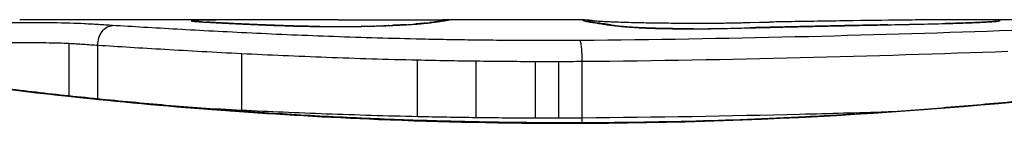
# Model space of a CAD drawing. Units: millimetres. Extents: x -4457 to 3142, y -1955 to 2542.
# Drawn here: x -20 to -15, y -368 to -368 of the extents above; entities that cross this region are included whole.
import ezdxf

# ---------------------------------------------------------------- set-up
doc = ezdxf.new("R2010")
doc.units = ezdxf.units.MM
doc.header["$LTSCALE"] = 100
doc.layers.add('SW_Toestellen', color=2, linetype='Continuous')

msp = doc.modelspace()

# ---------------------------------------------------------------- linework, layer by layer
at = {"layer": 'SW_Toestellen'}
for p, q in [((-18.6079, -367.8), (-20.0421, -367.8)), ((-17.0677, -367.8), (-17.816, -367.8)), ((-15.064, -367.8), (-15.0681, -367.8)), ((-12.757, -367.8), (-15.0681, -367.8)), ((-16.1955, -367.8146), (-16.1457, -367.8136)), ((-16.1457, -367.8136), (-16.0959, -367.8126)), ((-19.782, -368.2007), (-19.782, -367.9241)), ((-19.6308, -368.2164), (-19.6308, -367.9337)), ((-18.8731, -368.2764), (-18.8731, -367.9773)), ((-17.9473, -368.3099), (-17.9473, -368.0112)), ((-17.6386, -368.3153), (-17.6386, -368.0167)), ((-17.3257, -368.3176), (-17.3257, -368.0191)), ((-17.2027, -368.3177), (-17.2027, -368.0192)), ((-17.0802, -368.3169), (-17.0802, -368.0184)), ((-17.1447, -368.3421), (-17.1447, -368.3443))]:
    msp.add_line(p, q, dxfattribs=at)
for centre, major_axis, ratio, start_param, end_param in [((-2.1801, -381.1281), (32.0995, -7.7054), 0.338787, 2.184794, 2.187238), ((-10.8991, -447.2469), (-25.2961, 76.6424), 0.8271, 6.013088, 6.015688), ((-22.4415, -368.6912), (4.6458, 0.8895), 0.000125, 0.040512, 0.083513), ((-17.7933, -367.9029), (-0.0187, 0.0982), 0.996516, 6.094925, 6.283185), ((-17.7811, -367.9006), (-0.0185, 0.0983), 0.999245, 6.097134, 6.283185), ((-18.0878, -368.0165), (4.2817, 0.1628), 0.033652, 0.889705, 0.974577), ((-17.5184, -367.9761), (3.3758, 0.1313), 0.034823, 0.834327, 0.889588), ((-16.6357, -367.881), (2.0584, 0.0623), 0.025185, 0.741909, 0.834369), ((-16.3237, -367.8621), (1.6348, 0.0478), 0.024309, 0.694268, 0.741896), ((-19.1331, -367.9072), (0.0136, 0.0991), 0.984278, 0, 0.139017), ((-19.1165, -367.909), (0.0085, 0.0996), 0.952572, 0, 0.089727), ((-19.0891, -367.911), (0.0066, 0.0998), 0.908443, 0, 0.072305), ((-18.3296, -367.8256), (-0.8245, 0.0221), 0.017388, 0.420065, 0.506964), ((-19.0564, -367.913), (0.0058, 0.0998), 0.870132, 0, 0.066721), ((-18.8794, -367.9221), (0.0045, 0.0999), 0.725414, 0, 0.062202), ((-18.6569, -367.9311), (0.0036, 0.0999), 0.575497, 0, 0.062113), ((-18.4622, -367.9354), (0.0011, 0.1), 0.191822, 0, 0.055263), ((-18.381, -367.8139), (-0.4118, 0), 0.05343, 1.374945, 1.908304), ((-18.3979, -367.8132), (-0.4631, -0.0006), 0.049393, 1.907858, 2.056684), ((-18.2428, -367.9346), (-0.0019, 0.1), 0.326552, 6.226474, 6.283185), ((-18.409, -367.8141), (-0.4874, -0.0015), 0.045888, 2.056259, 2.195818), ((-18.1788, -367.9331), (-0.0027, 0.1), 0.461088, 6.224063, 6.283185), ((-18.4559, -367.8135), (-0.5685, -0.0031), 0.042612, 2.194508, 2.242941), ((-18.1202, -367.9313), (-0.0036, 0.0999), 0.578098, 6.220707, 6.283185), ((-18.2702, -367.8225), (-0.2673, -0.0013), 0.042499, 2.251983, 2.356838), ((-18.0979, -367.9305), (-0.0039, 0.0999), 0.616291, 6.219324, 6.283185), ((-18.4962, -367.8237), (-0.6063, -0.0112), 0.031607, 2.497567, 2.657259), ((-18.0051, -367.9261), (-0.006, 0.0998), 0.792155, 6.206945, 6.283185), ((-17.9516, -367.9224), (-0.0078, 0.0997), 0.875536, 6.193869, 6.283185), ((-19.0369, -367.8709), (1.1961, 0.0636), 0.017953, 5.928722, 6.017098), ((-17.9046, -367.9182), (-0.0101, 0.0995), 0.93345, 6.174559, 6.283185), ((-17.8707, -367.9145), (-0.0118, 0.0993), 0.959539, 6.159608, 6.283185), ((-17.8199, -367.9076), (-0.0165, 0.0986), 0.988574, 6.115824, 6.283185), ((-17.0563, -367.909), (0.0205, 0.0979), 0.991304, 0, 0.208702), ((-17.0332, -367.9131), (0.0156, 0.0988), 0.97833, 0, 0.159718), ((-14.8978, -368.0151), (-2.1603, 0.2097), 0.011813, 0.195179, 0.258007), ((-17.0014, -367.9178), (0.0141, 0.099), 0.96468, 0, 0.146453), ((-7.0101, -372.7953), (-10.4441, 4.9202), 0.083115, 6.009509, 6.019714), ((-16.9702, -367.9224), (0.0152, 0.0988), 0.961844, 0, 0.158332), ((-16.9434, -367.9273), (0.0214, 0.0977), 0.976003, 0, 0.220294), ((-16.7901, -367.9413), (0.0052, 0.0999), 0.666861, 0, 0.078585), ((-16.1, -367.7697), (1.7312, -0.0045), 0.029623, 4.358871, 4.388658), ((-16.3531, -367.7866), (0.9338, -0.0009), 0.034531, 4.387958, 4.446066), ((-16.4102, -367.7923), (0.716, -0.0003), 0.036544, 4.445701, 4.50677), ((-16.4603, -367.8005), (0.4695, 0), 0.037905, 4.506172, 4.607376), ((-16.4709, -367.8041), (0.3674, 0), 0.03843, 4.607137, 4.834328), ((-16.5358, -367.8048), (-0.7015, -0.0001), 0.06098, 1.629556, 1.859064), ((-16.4942, -367.9475), (-0.0004, 0.1), 0.058116, 6.220253, 6.283185), ((-16.4704, -367.8048), (0.3629, 0.0001), 0.037066, 4.834299, 5.065108), ((-16.5066, -367.8024), (0.469, 0.0006), 0.034477, 5.064201, 5.154779), ((-16.5463, -367.8066), (-0.7389, -0.0012), 0.055898, 1.858835, 2.067185), ((-16.3345, -367.9458), (-0.0018, 0.1), 0.281335, 6.218911, 6.283185), ((-16.6365, -367.7961), (0.7749, 0.0023), 0.030872, 5.15313, 5.203007), ((-16.7976, -367.793), (1.1187, 0.0061), 0.026312, 5.202075, 5.242332), ((-17.9569, -367.8374), (3.4217, 0.0643), 0.0035, 5.24069, 5.253072), ((-25.5637, -370.2799), (-25.5827, -1.4245), 0.080376, 4.324207, 4.332948), ((-14.3136, -368.0306), (3.4745, -0.0626), 0.062351, 2.07799, 2.110534), ((-17.9884, -367.9113), (4.1007, 0.1016), 0.014265, 0.974883, 1.063604), ((-28.4933, -372.9622), (-33.6995, -2.6093), 0.132579, 4.318532, 4.321923), ((-15.9842, -367.9375), (-0.0023, 0.1), 0.377417, 6.22295, 6.283185), ((-28.4725, -373.1225), (-33.6732, -2.6716), 0.137063, 4.314882, 4.318276), ((-15.8782, -367.9351), (-0.0022, 0.1), 0.38053, 6.224818, 6.283185), ((-21.5765, -528.8083), (56.1942, 152.6104), 0.913268, 0.343629, 0.344634), ((-15.7723, -367.9328), (-0.0022, 0.1), 0.383639, 6.226707, 6.283185), ((-21.4219, -528.7908), (55.3044, 152.8567), 0.913601, 0.337452, 0.338458), ((-15.6215, -367.9296), (-0.0021, 0.1), 0.383777, 6.229526, 6.283185), ((-16.7606, -367.7745), (-3.3493, -0.0361), 0.02131, 1.9653, 2.065703), ((-15.4706, -367.9265), (-0.002, 0.1), 0.383913, 6.232345, 6.283185), ((-15.1669, -367.9202), (-0.0022, 0.1), 0.474623, 6.236673, 6.283185), ((-14.8994, -367.9085), (-0.0108, 0.0994), 0.97109, 6.17162, 6.283185)]:
    msp.add_ellipse(centre, major_axis=major_axis, ratio=ratio, start_param=start_param, end_param=end_param, dxfattribs=at)
for points, knots in [([(-17.1447, -368.3421), (-17.2789, -368.3421), (-17.4132, -368.341), (-17.6808, -368.3366), (-17.8143, -368.3333), (-18.0795, -368.3247), (-18.2114, -368.3193), (-18.4726, -368.3066), (-18.602, -368.2992), (-18.8577, -368.2828), (-18.9839, -368.2736), (-19.2324, -368.2538), (-19.3546, -368.2431), (-19.5945, -368.2204), (-19.7121, -368.2083), (-19.9418, -368.1833), (-20.054, -368.1702), (-20.2722, -368.1434), (-20.3783, -368.1297), (-20.5837, -368.1018), (-20.683, -368.0877), (-20.8743, -368.0595), (-20.9662, -368.0453), (-21.1422, -368.0174), (-21.2263, -368.0035), (-21.3859, -367.9766), (-21.4615, -367.9634), (-21.6038, -367.9381), (-21.6705, -367.926), (-21.7945, -367.9029), (-21.8518, -367.8921), (-21.9568, -367.8719), (-22.0045, -367.8626), (-22.0898, -367.8458), (-22.1275, -367.8383), (-22.209, -367.8221), (-22.2464, -367.8146), (-22.2852, -367.8069), (-22.2953, -367.805), (-22.3067, -367.8029), (-22.3098, -367.8023), (-22.3145, -367.8015), (-22.316, -367.8013), (-22.3205, -367.8007), (-22.3207, -367.8), (-22.3327, -367.8)], [0, 0, 0, 0, 0.0404338, 0.0404338, 0.0808676, 0.0808676, 0.1213015, 0.1213015, 0.1617353, 0.1617353, 0.2021691, 0.2021691, 0.2426029, 0.2426029, 0.2830368, 0.2830368, 0.3234706, 0.3234706, 0.3639044, 0.3639044, 0.4043382, 0.4043382, 0.444772, 0.444772, 0.4852059, 0.4852059, 0.5256397, 0.5256397, 0.5660735, 0.5660735, 0.6065073, 0.6065073, 0.6469412, 0.6469412, 0.687375, 0.687375, 0.7480257, 0.7480257, 0.7783511, 0.7783511, 0.7935138, 0.7935138, 0.8010951, 0.8010951, 0.8086764, 0.8086764, 0.8086764, 0.8086764]), ([(-22.3322, -367.8004), (-22.3306, -367.8002), (-22.3169, -367.8026), (-22.1748, -367.8307), (-21.8144, -367.9074), (-20.8293, -368.072), (-20.2849, -368.1515), (-19.1972, -368.2632), (-18.6831, -368.3019), (-17.8208, -368.3373), (-17.4827, -368.3443), (-17.1447, -368.3443)], [-0.8086764, -0.8086764, -0.8086764, -0.8086764, -0.7474523, -0.7474523, -0.4745891, -0.4745891, -0.2636606, -0.2636606, -0.1014079, -0.1014079, 0, 0, 0, 0]), ([(-19.0966, -367.8028), (-19.1099, -367.8031), (-19.1202, -367.8035), (-19.1345, -367.8044), (-19.1384, -367.805), (-19.1389, -367.8055)], [-0.01580673, -0.01580673, -0.01580673, -0.01580673, -0.00790328, -0.00790328, 0, 0, 0, 0]), ([(-18.9923, -367.8013), (-19.0136, -367.8015), (-19.0333, -367.8017), (-19.0683, -367.8021), (-19.0837, -367.8024), (-19.0966, -367.8028)], [-0.01534757, -0.01534757, -0.01534757, -0.01534757, -0.00767339, -0.00767339, 0, 0, 0, 0]), ([(-18.6079, -367.8), (-18.661, -367.8), (-18.714, -367.8001), (-18.8422, -367.8004), (-18.9174, -367.8008), (-18.9923, -367.8013)], [-0.04602805, -0.04602805, -0.04602805, -0.04602805, -0.02704335, -0.02704335, 0, 0, 0, 0]), ([(-18.3638, -367.8005), (-18.3299, -367.8007), (-18.2925, -367.8008), (-18.2145, -367.801), (-18.1739, -367.801), (-18.0935, -367.801), (-18.0538, -367.8009), (-17.9792, -367.8006), (-17.9443, -367.8005), (-17.8828, -367.8002), (-17.8562, -367.8001), (-17.8281, -367.8), (-17.8218, -367.8), (-17.816, -367.8)], [0, 0, 0, 0, 0.012125, 0.012125, 0.02423156, 0.02423156, 0.03633478, 0.03633478, 0.04844536, 0.04844536, 0.06059128, 0.06059128, 0.0645992, 0.0645992, 0.0645992, 0.0645992]), ([(-17.8199, -367.8076), (-17.8142, -367.8067), (-17.8091, -367.8058), (-17.8002, -367.8042), (-17.7964, -367.8035), (-17.7933, -367.8029)], [-0.02306297, -0.02306297, -0.02306297, -0.02306297, -0.01153132, -0.01153132, 0, 0, 0, 0]), ([(-17.7933, -367.8029), (-17.7905, -367.8024), (-17.7881, -367.802), (-17.784, -367.8012), (-17.7824, -367.8009), (-17.7811, -367.8006)], [-0.02033914, -0.02033914, -0.02033914, -0.02033914, -0.01016952, -0.01016952, 0, 0, 0, 0]), ([(-11.9567, -367.8), (-11.9598, -367.8), (-11.9617, -367.8001), (-11.9672, -367.8005), (-11.9689, -367.8007), (-11.9797, -367.8021), (-11.9829, -367.8029), (-12.0023, -367.8065), (-12.0183, -367.8097), (-12.0608, -367.8181), (-12.0871, -367.8234), (-12.15, -367.836), (-12.1866, -367.8432), (-12.2697, -367.8596), (-12.3163, -367.8687), (-12.4191, -367.8885), (-12.4754, -367.8992), (-12.5973, -367.922), (-12.663, -367.934), (-12.8032, -367.9591), (-12.8779, -367.9721), (-13.0356, -367.999), (-13.1187, -368.0127), (-13.2929, -368.0406), (-13.384, -368.0547), (-13.5737, -368.083), (-13.6722, -368.0971), (-13.8761, -368.1251), (-13.9814, -368.1389), (-14.1983, -368.1658), (-14.3098, -368.179), (-14.5384, -368.2042), (-14.6554, -368.2164), (-14.8942, -368.2394), (-15.0159, -368.2503), (-15.2635, -368.2705), (-15.3894, -368.2798), (-15.6443, -368.2967), (-15.7734, -368.3042), (-16.1065, -368.321), (-16.3123, -368.3289), (-16.727, -368.3394), (-16.9358, -368.3421), (-17.1447, -368.3421)], [0.8178583, 0.8178583, 0.8178583, 0.8178583, 0.8197963, 0.8197963, 0.8246972, 0.8246972, 0.8537714, 0.8537714, 0.8942057, 0.8942057, 0.93464, 0.93464, 0.9750744, 0.9750744, 1.0155087, 1.0155087, 1.055943, 1.055943, 1.0963773, 1.0963773, 1.1368116, 1.1368116, 1.1772459, 1.1772459, 1.2176802, 1.2176802, 1.2581145, 1.2581145, 1.2985488, 1.2985488, 1.3389831, 1.3389831, 1.3794174, 1.3794174, 1.4198517, 1.4198517, 1.460286, 1.460286, 1.5007204, 1.5007204, 1.5636324, 1.5636324, 1.6265444, 1.6265444, 1.6265444, 1.6265444]), ([(-17.1447, -368.3443), (-16.062, -368.3443), (-14.9817, -368.2649), (-13.3108, -368.0582), (-12.685, -367.9425), (-12.0874, -367.8264), (-11.9636, -367.801), (-11.9573, -367.8005)], [-1.6265444, -1.6265444, -1.6265444, -1.6265444, -1.3017245, -1.3017245, -1.0086913, -1.0086913, -0.8178583, -0.8178583, -0.8178583, -0.8178583]), ([(-17.0761, -367.8013), (-17.0765, -367.8016), (-17.0766, -367.802), (-17.0757, -367.803), (-17.0749, -367.8036), (-17.0736, -367.8042)], [-0.02040959, -0.02040959, -0.02040959, -0.02040959, -0.01020481, -0.01020481, 0, 0, 0, 0]), ([(-17.0677, -367.8), (-17.0692, -367.8), (-17.0705, -367.8), (-17.0739, -367.8003), (-17.0754, -367.8007), (-17.0761, -367.8013)], [-0.02459011, -0.02459011, -0.02459011, -0.02459011, -0.01652533, -0.01652533, 0, 0, 0, 0]), ([(-17.0736, -367.8042), (-17.0723, -367.8049), (-17.0702, -367.8056), (-17.0644, -367.8072), (-17.0608, -367.8081), (-17.0563, -367.809)], [-0.02081459, -0.02081459, -0.02081459, -0.02081459, -0.01040744, -0.01040744, 0, 0, 0, 0]), ([(-17.0677, -367.8), (-17.067, -367.8), (-17.0662, -367.8), (-17.0648, -367.8), (-17.0641, -367.8), (-17.0627, -367.8001), (-17.0621, -367.8001), (-17.0607, -367.8001), (-17.06, -367.8002), (-17.0587, -367.8002), (-17.058, -367.8002), (-17.0574, -367.8003)], [0.024590106, 0.024590106, 0.024590106, 0.024590106, 0.026282247, 0.026282247, 0.027974388, 0.027974388, 0.029666529, 0.029666529, 0.03135867, 0.03135867, 0.033050811, 0.033050811, 0.033050811, 0.033050811]), ([(-17.0574, -367.8003), (-17.0547, -367.8004), (-17.0521, -367.8006), (-17.0468, -367.801), (-17.0442, -367.8013), (-17.0389, -367.8018), (-17.0363, -367.8022), (-17.031, -367.8029), (-17.0284, -367.8032), (-17.0231, -367.8041), (-17.0204, -367.8045), (-17.0177, -367.805)], [0, 0, 0, 0, 0.00655158, 0.00655158, 0.01310316, 0.01310316, 0.01965475, 0.01965475, 0.02620633, 0.02620633, 0.03275791, 0.03275791, 0.03275791, 0.03275791]), ([(-15.0117, -367.8001), (-15.02, -367.8001), (-15.0285, -367.8001), (-15.0459, -367.8), (-15.0549, -367.8), (-15.064, -367.8)], [-0.008647942, -0.008647942, -0.008647942, -0.008647942, -0.004323971, -0.004323971, 0, 0, 0, 0]), ([(-14.9707, -367.8004), (-14.9771, -367.8003), (-14.9838, -367.8003), (-14.9974, -367.8002), (-15.0045, -367.8001), (-15.0117, -367.8001)], [-0.007590145, -0.007590145, -0.007590145, -0.007590145, -0.003795073, -0.003795073, 0, 0, 0, 0]), ([(-14.9345, -367.8009), (-14.9398, -367.8008), (-14.9454, -367.8007), (-14.9575, -367.8005), (-14.9639, -367.8005), (-14.9707, -367.8004)], [-0.008058645, -0.008058645, -0.008058645, -0.008058645, -0.004029323, -0.004029323, 0, 0, 0, 0]), ([(-14.8994, -367.8085), (-14.882, -367.8066), (-14.8761, -367.805), (-14.888, -367.8024), (-14.9058, -367.8015), (-14.9345, -367.8009)], [-0.04399559, -0.04399559, -0.04399559, -0.04399559, -0.02199908, -0.02199908, 0, 0, 0, 0]), ([(-12.9736, -367.8032), (-13.2573, -367.8075), (-13.5604, -367.8157), (-14.1988, -367.8357), (-14.5342, -367.8475), (-14.8818, -367.8592)], [-0.2312987, -0.2312987, -0.2312987, -0.2312987, -0.1156833, -0.1156833, 0, 0, 0, 0]), ([(-19.7029, -367.8215), (-19.7455, -367.8191), (-19.8039, -367.8175), (-19.9171, -367.8159), (-19.9686, -367.8156), (-20.0589, -367.8158), (-20.0978, -367.8161), (-20.1577, -367.8169), (-20.1799, -367.8173), (-20.2008, -367.8178)], [-0.05543701, -0.05543701, -0.05543701, -0.05543701, -0.03448143, -0.03448143, -0.01915635, -0.01915635, -0.00736783, -0.00736783, 0, 0, 0, 0]), ([(-19.5529, -367.8305), (-19.5777, -367.8288), (-19.6025, -367.8273), (-19.6524, -367.8243), (-19.6776, -367.8228), (-19.7029, -367.8215)], [-0.024543, -0.024543, -0.024543, -0.024543, -0.01238055, -0.01238055, 0, 0, 0, 0]), ([(-19.6308, -367.9336), (-19.6308, -367.9206), (-19.6288, -367.9077), (-19.6212, -367.8833), (-19.6156, -367.8721), (-19.6013, -367.853), (-19.5929, -367.8452), (-19.5741, -367.8342), (-19.5638, -367.831), (-19.5533, -367.8305), (-19.5531, -367.8305), (-19.5529, -367.8305)], [-0.01570261, -0.01570261, -0.01570261, -0.01570261, -0.01179701, -0.01179701, -0.00789093, -0.00789093, -0.00398389, -0.00398389, 0, 0, 0.000073, 0.000073, 0.000073, 0.000073]), ([(-18.8201, -367.8708), (-18.958, -367.8642), (-19.0892, -367.8572), (-19.3344, -367.8435), (-19.4485, -367.8367), (-19.5529, -367.8305)], [-0.09757849, -0.09757849, -0.09757849, -0.09757849, -0.04878925, -0.04878925, -0.00021469, -0.00021469, -0.00021469, -0.00021469]), ([(-19.1389, -367.8055), (-19.1392, -367.8058), (-19.1388, -367.8061), (-19.1369, -367.8066), (-19.1353, -367.8069), (-19.1331, -367.8072)], [-0.007575546, -0.007575546, -0.007575546, -0.007575546, -0.003787773, -0.003787773, 0, 0, 0, 0]), ([(-19.1331, -367.8072), (-19.1311, -367.8075), (-19.1287, -367.8078), (-19.1231, -367.8084), (-19.12, -367.8087), (-19.1165, -367.809)], [-0.00694097, -0.00694097, -0.00694097, -0.00694097, -0.003470485, -0.003470485, 0, 0, 0, 0]), ([(-19.1079, -367.8093), (-19.1091, -367.8092), (-19.1103, -367.8091), (-19.1124, -367.8089), (-19.1133, -367.8088), (-19.1151, -367.8087), (-19.1159, -367.8086), (-19.1173, -367.8084), (-19.1179, -367.8084), (-19.1188, -367.8082), (-19.1192, -367.8082), (-19.1194, -367.8082)], [0, 0, 0, 0, 0.001388194, 0.001388194, 0.002776388, 0.002776388, 0.004164582, 0.004164582, 0.005552776, 0.005552776, 0.00694097, 0.00694097, 0.00694097, 0.00694097]), ([(-19.1165, -367.809), (-19.1126, -367.8093), (-19.1084, -367.8097), (-19.0993, -367.8103), (-19.0944, -367.8107), (-19.0891, -367.811)], [-0.007576849, -0.007576849, -0.007576849, -0.007576849, -0.003788424, -0.003788424, 0, 0, 0, 0]), ([(-19.0826, -367.8112), (-19.0846, -367.8111), (-19.0865, -367.8109), (-19.0903, -367.8107), (-19.0921, -367.8106), (-19.0956, -367.8103), (-19.0973, -367.8102), (-19.1006, -367.8099), (-19.1022, -367.8098), (-19.1051, -367.8096), (-19.1066, -367.8094), (-19.1079, -367.8093)], [0, 0, 0, 0, 0.00151537, 0.00151537, 0.00303074, 0.00303074, 0.004546109, 0.004546109, 0.006061479, 0.006061479, 0.007576849, 0.007576849, 0.007576849, 0.007576849]), ([(-19.0891, -367.811), (-19.0841, -367.8114), (-19.0789, -367.8117), (-19.068, -367.8124), (-19.0623, -367.8127), (-19.0564, -367.8131)], [-0.007202046, -0.007202046, -0.007202046, -0.007202046, -0.003601023, -0.003601023, 0, 0, 0, 0]), ([(-19.0564, -367.8131), (-19.0319, -367.8145), (-19.0048, -367.816), (-18.9457, -367.819), (-18.9137, -367.8206), (-18.8794, -367.8222)], [-0.02985034, -0.02985034, -0.02985034, -0.02985034, -0.01492787, -0.01492787, 0, 0, 0, 0]), ([(-18.8749, -367.8222), (-18.8885, -367.8216), (-18.9018, -367.8209), (-18.9275, -367.8197), (-18.94, -367.8191), (-18.9643, -367.8179), (-18.976, -367.8173), (-18.9987, -367.8161), (-19.0097, -367.8155), (-19.0308, -367.8143), (-19.0409, -367.8137), (-19.0506, -367.8132)], [0, 0, 0, 0, 0.00597007, 0.00597007, 0.01194014, 0.01194014, 0.01791021, 0.01791021, 0.02388028, 0.02388028, 0.02985034, 0.02985034, 0.02985034, 0.02985034]), ([(-18.8794, -367.8222), (-18.8457, -367.8237), (-18.8101, -367.8252), (-18.7358, -367.8283), (-18.6971, -367.8298), (-18.6569, -367.8312)], [-0.0294712, -0.0294712, -0.0294712, -0.0294712, -0.01473799, -0.01473799, -0.00000431, -0.00000431, -0.00000431, -0.00000431]), ([(-18.6534, -367.8311), (-18.6694, -367.8306), (-18.6851, -367.83), (-18.7162, -367.8288), (-18.7315, -367.8282), (-18.7616, -367.827), (-18.7764, -367.8264), (-18.8055, -367.8252), (-18.8197, -367.8246), (-18.8477, -367.8234), (-18.8615, -367.8228), (-18.8749, -367.8222)], [0.00000406, 0.00000406, 0.00000406, 0.00000406, 0.00589749, 0.00589749, 0.01179092, 0.01179092, 0.01768435, 0.01768435, 0.02357777, 0.02357777, 0.0294712, 0.0294712, 0.0294712, 0.0294712]), ([(-18.6569, -367.8312), (-18.6279, -367.8322), (-18.5967, -367.8332), (-18.5313, -367.8346), (-18.4971, -367.8352), (-18.4622, -367.8356)], [-0.02133113, -0.02133113, -0.02133113, -0.02133113, -0.01066691, -0.01066691, 0, 0, 0, 0]), ([(-18.4612, -367.8354), (-18.475, -367.8353), (-18.4886, -367.8351), (-18.5157, -367.8347), (-18.529, -367.8345), (-18.5553, -367.8339), (-18.5682, -367.8336), (-18.5936, -367.833), (-18.606, -367.8327), (-18.6301, -367.8319), (-18.6419, -367.8315), (-18.6534, -367.8311)], [0, 0, 0, 0, 0.00426623, 0.00426623, 0.00853245, 0.00853245, 0.01279868, 0.01279868, 0.0170649, 0.0170649, 0.02133113, 0.02133113, 0.02133113, 0.02133113]), ([(-18.4622, -367.8356), (-18.4258, -367.836), (-18.3885, -367.8361), (-18.3145, -367.8358), (-18.2779, -367.8354), (-18.2428, -367.8348)], [-0.02224922, -0.02224922, -0.02224922, -0.02224922, -0.01112437, -0.01112437, 0, 0, 0, 0]), ([(-18.2428, -367.8348), (-18.2318, -367.8345), (-18.221, -367.8343), (-18.1996, -367.8338), (-18.1891, -367.8336), (-18.1788, -367.8333)], [-0.006972716, -0.006972716, -0.006972716, -0.006972716, -0.003486358, -0.003486358, 0, 0, 0, 0]), ([(-18.1788, -367.8333), (-18.1687, -367.833), (-18.1587, -367.8327), (-18.1391, -367.8321), (-18.1295, -367.8318), (-18.1202, -367.8314)], [-0.006877293, -0.006877293, -0.006877293, -0.006877293, -0.003438646, -0.003438646, 0, 0, 0, 0]), ([(-18.1202, -367.8314), (-18.1164, -367.8313), (-18.1127, -367.8312), (-18.1052, -367.8309), (-18.1016, -367.8307), (-18.0979, -367.8306)], [-0.002779243, -0.002779243, -0.002779243, -0.002779243, -0.001389621, -0.001389621, 0, 0, 0, 0]), ([(-18.0979, -367.8306), (-18.0933, -367.8304), (-18.0888, -367.8302), (-18.0817, -367.8299), (-18.0791, -367.8298), (-18.0766, -367.8297)], [-0.003532686, -0.003532686, -0.003532686, -0.003532686, -0.001766343, -0.001766343, -0.000702336, -0.000702336, -0.000702336, -0.000702336]), ([(-18.0766, -367.8297), (-18.0767, -367.8296), (-18.0769, -367.8296), (-18.0784, -367.8296), (-18.0797, -367.8296), (-18.0811, -367.8296)], [-0.0000730995, -0.0000730995, -0.0000730995, -0.0000730995, 0, 0, 0.0006142687, 0.0006142687, 0.0006142687, 0.0006142687]), ([(-18.0111, -367.8262), (-18.0151, -367.8265), (-18.0192, -367.8267), (-18.0277, -367.8272), (-18.0321, -367.8274), (-18.0412, -367.8279), (-18.0458, -367.8281), (-18.0554, -367.8286), (-18.0603, -367.8288), (-18.0703, -367.8292), (-18.0755, -367.8294), (-18.0807, -367.8296)], [0, 0, 0, 0, 0.00204701, 0.00204701, 0.00409402, 0.00409402, 0.00614103, 0.00614103, 0.00818804, 0.00818804, 0.01023506, 0.01023506, 0.01023506, 0.01023506]), ([(-18.0766, -367.8297), (-18.0641, -367.8292), (-18.0521, -367.8286), (-18.0281, -367.8275), (-18.0161, -367.8268), (-18.0051, -367.8262)], [-0.01020467, -0.01020467, -0.01020467, -0.01020467, -0.00542718, -0.00542718, 0, 0, 0, 0]), ([(-18.0051, -367.8262), (-17.9951, -367.8256), (-17.9857, -367.8249), (-17.9679, -367.8237), (-17.9595, -367.8231), (-17.9516, -367.8225)], [-0.009779699, -0.009779699, -0.009779699, -0.009779699, -0.004889849, -0.004889849, 0, 0, 0, 0]), ([(-17.9147, -367.8187), (-17.9172, -367.819), (-17.9198, -367.8192), (-17.9251, -367.8198), (-17.9279, -367.82), (-17.9337, -367.8205), (-17.9367, -367.8208), (-17.9428, -367.8213), (-17.946, -367.8216), (-17.9526, -367.8222), (-17.956, -367.8224), (-17.9594, -367.8227)], [0, 0, 0, 0, 0.00223865, 0.00223865, 0.00447731, 0.00447731, 0.00671596, 0.00671596, 0.00895461, 0.00895461, 0.01119326, 0.01119326, 0.01119326, 0.01119326]), ([(-17.9516, -367.8225), (-17.9426, -367.8218), (-17.9342, -367.8211), (-17.9185, -367.8197), (-17.9113, -367.819), (-17.9046, -367.8183)], [-0.01119326, -0.01119326, -0.01119326, -0.01119326, -0.00559625, -0.00559625, 0, 0, 0, 0]), ([(-17.9046, -367.8183), (-17.8983, -367.8177), (-17.8923, -367.817), (-17.881, -367.8158), (-17.8757, -367.8152), (-17.8707, -367.8146)], [-0.010639, -0.010639, -0.010639, -0.010639, -0.00531929, -0.00531929, 0, 0, 0, 0]), ([(-17.8364, -367.809), (-17.8382, -367.8093), (-17.8402, -367.8096), (-17.845, -367.8103), (-17.8476, -367.8107), (-17.8533, -367.8115), (-17.8564, -367.8119), (-17.8631, -367.8128), (-17.8667, -367.8133), (-17.8743, -367.8142), (-17.8783, -367.8147), (-17.8826, -367.8152)], [0, 0, 0, 0, 0.00474209, 0.00474209, 0.00948418, 0.00948418, 0.01422627, 0.01422627, 0.01896836, 0.01896836, 0.02371045, 0.02371045, 0.02371045, 0.02371045]), ([(-17.8707, -367.8146), (-17.8597, -367.8133), (-17.8499, -367.812), (-17.833, -367.8097), (-17.8258, -367.8086), (-17.8199, -367.8076)], [-0.02371045, -0.02371045, -0.02371045, -0.02371045, -0.01185466, -0.01185466, 0, 0, 0, 0]), ([(-17.8119, -367.8047), (-17.8129, -367.8049), (-17.8141, -367.8051), (-17.8166, -367.8056), (-17.818, -367.8058), (-17.8211, -367.8064), (-17.8227, -367.8066), (-17.8262, -367.8073), (-17.8281, -367.8076), (-17.8321, -367.8082), (-17.8342, -367.8086), (-17.8364, -367.809)], [0, 0, 0, 0, 0.00461259, 0.00461259, 0.00922519, 0.00922519, 0.01383778, 0.01383778, 0.01845037, 0.01845037, 0.02306297, 0.02306297, 0.02306297, 0.02306297]), ([(-17.0563, -367.809), (-17.0533, -367.8096), (-17.0499, -367.8103), (-17.0422, -367.8117), (-17.0379, -367.8124), (-17.0332, -367.8131)], [-0.01385637, -0.01385637, -0.01385637, -0.01385637, -0.00692833, -0.00692833, 0, 0, 0, 0]), ([(-17.0357, -367.8111), (-17.037, -367.8108), (-17.0381, -367.8106), (-17.0397, -367.8102), (-17.0403, -367.8101), (-17.0407, -367.81), (-17.0408, -367.8099), (-17.0408, -367.8099)], [0, 0, 0, 0, 0.00416292, 0.00416292, 0.00832584, 0.00832584, 0.01013151, 0.01013151, 0.01013151, 0.01013151]), ([(-17.0176, -367.8143), (-17.0193, -367.814), (-17.0209, -367.8138), (-17.0239, -367.8133), (-17.0253, -367.813), (-17.0279, -367.8126), (-17.0292, -367.8124), (-17.0314, -367.8119), (-17.0324, -367.8118), (-17.0343, -367.8114), (-17.0351, -367.8112), (-17.0357, -367.8111)], [0, 0, 0, 0, 0.00277127, 0.00277127, 0.00554255, 0.00554255, 0.00831382, 0.00831382, 0.01108509, 0.01108509, 0.01385637, 0.01385637, 0.01385637, 0.01385637]), ([(-17.0332, -367.8131), (-17.0285, -367.8139), (-17.0235, -367.8146), (-17.0129, -367.8162), (-17.0073, -367.817), (-17.0014, -367.8179)], [-0.01367087, -0.01367087, -0.01367087, -0.01367087, -0.0068356, -0.0068356, 0, 0, 0, 0]), ([(-17.0189, -367.8048), (-17.0189, -367.8048), (-17.0187, -367.8048), (-17.017, -367.805), (-17.0139, -367.8053), (-17.0056, -367.806), (-17.0003, -367.8064), (-16.9878, -367.8072), (-16.9806, -367.8077), (-16.9645, -367.8086), (-16.9555, -367.809), (-16.9423, -367.8097), (-16.9387, -367.8098), (-16.9349, -367.81)], [0.00207878, 0.00207878, 0.00207878, 0.00207878, 0.00381825, 0.00381825, 0.00978242, 0.00978242, 0.01574659, 0.01574659, 0.02171077, 0.02171077, 0.02767494, 0.02767494, 0.02982087, 0.02982087, 0.02982087, 0.02982087]), ([(-17.0014, -367.8179), (-16.9963, -367.8186), (-16.9911, -367.8194), (-16.9807, -367.8209), (-16.9755, -367.8217), (-16.9702, -367.8225)], [-0.01175139, -0.01175139, -0.01175139, -0.01175139, -0.00587573, -0.00587573, 0, 0, 0, 0]), ([(-16.9702, -367.8225), (-16.9652, -367.8233), (-16.9605, -367.8241), (-16.9516, -367.8257), (-16.9474, -367.8266), (-16.9434, -367.8274)], [-0.01105297, -0.01105297, -0.01105297, -0.01105297, -0.0055263, -0.0055263, 0, 0, 0, 0]), ([(-16.9221, -367.8296), (-16.9242, -367.8291), (-16.9263, -367.8287), (-16.9305, -367.8278), (-16.9327, -367.8274), (-16.937, -367.8266), (-16.9392, -367.8262), (-16.9436, -367.8254), (-16.9458, -367.8251), (-16.9504, -367.8243), (-16.9527, -367.8239), (-16.955, -367.8236)], [0, 0, 0, 0, 0.00221059, 0.00221059, 0.00442119, 0.00442119, 0.00663178, 0.00663178, 0.00884238, 0.00884238, 0.01105297, 0.01105297, 0.01105297, 0.01105297]), ([(-16.9434, -367.8274), (-16.9325, -367.8298), (-16.9135, -367.8323), (-16.8616, -367.8371), (-16.8285, -367.8394), (-16.7901, -367.8414)], [-0.03098428, -0.03098428, -0.03098428, -0.03098428, -0.01549547, -0.01549547, 0, 0, 0, 0]), ([(-16.9349, -367.81), (-16.9242, -367.8105), (-16.9123, -367.811), (-16.8862, -367.812), (-16.8721, -367.8124), (-16.8419, -367.8134), (-16.8259, -367.8138), (-16.7921, -367.8146), (-16.7745, -367.815), (-16.7379, -367.8157), (-16.7189, -367.816), (-16.6995, -367.8163)], [0.00002512, 0.00002512, 0.00002512, 0.00002512, 0.0062945, 0.0062945, 0.01256389, 0.01256389, 0.01883327, 0.01883327, 0.02510266, 0.02510266, 0.03137204, 0.03137204, 0.03137204, 0.03137204]), ([(-16.7849, -367.8414), (-16.7999, -367.8406), (-16.8139, -367.8398), (-16.8401, -367.8381), (-16.8521, -367.8372), (-16.8738, -367.8354), (-16.8835, -367.8345), (-16.9002, -367.8328), (-16.9072, -367.8319), (-16.9178, -367.8304), (-16.9214, -367.8297), (-16.9221, -367.8296)], [0, 0, 0, 0, 0.00619686, 0.00619686, 0.01239371, 0.01239371, 0.01859057, 0.01859057, 0.02478742, 0.02478742, 0.03098428, 0.03098428, 0.03098428, 0.03098428]), ([(-16.7901, -367.8414), (-16.7615, -367.843), (-16.7293, -367.8443), (-16.6565, -367.8464), (-16.6155, -367.8472), (-16.5472, -367.8478), (-16.5207, -367.8478), (-16.4942, -367.8477)], [-0.03217474, -0.03217474, -0.03217474, -0.03217474, -0.02065922, -0.02065922, -0.00794585, -0.00794585, 0, 0, 0, 0]), ([(-16.4946, -367.8475), (-16.5157, -367.8476), (-16.5368, -367.8476), (-16.5789, -367.8473), (-16.5997, -367.8471), (-16.6405, -367.8464), (-16.6605, -367.846), (-16.699, -367.845), (-16.7175, -367.8443), (-16.7528, -367.843), (-16.7694, -367.8422), (-16.7849, -367.8414)], [0, 0, 0, 0, 0.00643495, 0.00643495, 0.01286989, 0.01286989, 0.01930484, 0.01930484, 0.02573979, 0.02573979, 0.03217474, 0.03217474, 0.03217474, 0.03217474]), ([(-16.4942, -367.8477), (-16.4672, -367.8476), (-16.4403, -367.8474), (-16.3869, -367.8469), (-16.3605, -367.8465), (-16.3345, -367.846)], [-0.01624227, -0.01624227, -0.01624227, -0.01624227, -0.00812076, -0.00812076, 0, 0, 0, 0]), ([(-16.3345, -367.846), (-16.3088, -367.8455), (-16.2834, -367.845), (-16.2357, -367.8438), (-16.2133, -367.8432), (-16.1915, -367.8425)], [-0.01611114, -0.01611114, -0.01611114, -0.01611114, -0.00805557, -0.00805557, -0.00062837, -0.00062837, -0.00062837, -0.00062837]), ([(-16.1915, -367.8425), (-16.1916, -367.8424), (-16.1917, -367.8424), (-16.1927, -367.8423), (-16.1935, -367.8423), (-16.1943, -367.8423)], [-0.0000731827, -0.0000731827, -0.0000731827, -0.0000731827, 0, 0, 0.0006007018, 0.0006007018, 0.0006007018, 0.0006007018]), ([(-16.1915, -367.8425), (-16.1578, -367.8417), (-16.1241, -367.8409), (-16.055, -367.8393), (-16.0196, -367.8384), (-15.9842, -367.8376)], [-0.02235269, -0.02235269, -0.02235269, -0.02235269, -0.01146936, -0.01146936, 0, 0, 0, 0]), ([(-15.9842, -367.8376), (-15.9665, -367.8372), (-15.9488, -367.8368), (-15.9135, -367.836), (-15.8958, -367.8356), (-15.8782, -367.8352)], [-0.01145818, -0.01145818, -0.01145818, -0.01145818, -0.00572908, -0.00572908, 0, 0, 0, 0]), ([(-15.8782, -367.8352), (-15.8605, -367.8348), (-15.8429, -367.8345), (-15.8076, -367.8337), (-15.79, -367.8333), (-15.7723, -367.8329)], [-0.01145807, -0.01145807, -0.01145807, -0.01145807, -0.00572902, -0.00572902, 0, 0, 0, 0]), ([(-15.7723, -367.8329), (-15.7472, -367.8324), (-15.722, -367.8318), (-15.6717, -367.8307), (-15.6466, -367.8302), (-15.6215, -367.8297)], [-0.01634174, -0.01634174, -0.01634174, -0.01634174, -0.00817087, -0.00817087, 0, 0, 0, 0]), ([(-15.6215, -367.8297), (-15.5963, -367.8292), (-15.5712, -367.8287), (-15.5209, -367.8277), (-15.4957, -367.8272), (-15.4706, -367.8267)], [-0.01634173, -0.01634173, -0.01634173, -0.01634173, -0.00817087, -0.00817087, 0, 0, 0, 0]), ([(-15.4706, -367.8267), (-15.4188, -367.8256), (-15.3676, -367.8246), (-15.2663, -367.8225), (-15.2163, -367.8214), (-15.1669, -367.8203)], [-0.03365376, -0.03365376, -0.03365376, -0.03365376, -0.01682564, -0.01682564, 0, 0, 0, 0]), ([(-14.9102, -367.8091), (-14.9152, -367.8096), (-14.9238, -367.8104), (-14.946, -367.8119), (-14.9597, -367.8128), (-14.9914, -367.8144), (-15.0095, -367.8152), (-15.0494, -367.8168), (-15.0712, -367.8176), (-15.118, -367.819), (-15.143, -367.8196), (-15.1691, -367.8202)], [0, 0, 0, 0, 0.00900736, 0.00900736, 0.01801473, 0.01801473, 0.02702209, 0.02702209, 0.03602946, 0.03602946, 0.04503682, 0.04503682, 0.04503682, 0.04503682]), ([(-15.1669, -367.8203), (-15.1145, -367.8191), (-15.0669, -367.8176), (-14.9887, -367.8145), (-14.9573, -367.8129), (-14.9192, -367.8104), (-14.9076, -367.8095), (-14.8994, -367.8085)], [-0.04503682, -0.04503682, -0.04503682, -0.04503682, -0.02718195, -0.02718195, -0.0104546, -0.0104546, 0, 0, 0, 0]), ([(-14.9031, -367.8082), (-14.9031, -367.8082), (-14.9037, -367.8083), (-14.9056, -367.8086), (-14.9071, -367.8088), (-14.9094, -367.809), (-14.9098, -367.8091), (-14.9102, -367.8091)], [0.037250347, 0.037250347, 0.037250347, 0.037250347, 0.040070725, 0.040070725, 0.043354689, 0.043354689, 0.04399559, 0.04399559, 0.04399559, 0.04399559]), ([(-17.9245, -367.9023), (-18.0827, -367.8989), (-18.2378, -367.8944), (-18.5376, -367.8836), (-18.6824, -367.8774), (-18.8201, -367.8708)], [-0.09743561, -0.09743561, -0.09743561, -0.09743561, -0.04870495, -0.04870495, 0, 0, 0, 0]), ([(-17.6254, -367.9074), (-17.6757, -367.9068), (-17.7258, -367.906), (-17.8255, -367.9043), (-17.8751, -367.9034), (-17.9245, -367.9023)], [-0.03041284, -0.03041284, -0.03041284, -0.03041284, -0.01520582, -0.01520582, 0, 0, 0, 0]), ([(-17.3233, -367.9097), (-17.3738, -367.9095), (-17.4243, -367.9093), (-17.5251, -367.9085), (-17.5753, -367.908), (-17.6254, -367.9074)], [-0.0303212, -0.0303212, -0.0303212, -0.0303212, -0.01516031, -0.01516031, 0, 0, 0, 0]), ([(-14.8818, -367.8592), (-15.2275, -367.8709), (-15.5882, -367.882), (-16.3278, -367.8995), (-16.7068, -367.9059), (-17.0887, -367.909), (-17.0893, -367.909), (-17.0899, -367.909), (-17.0905, -367.909)], [-0.2299968, -0.2299968, -0.2299968, -0.2299968, -0.1149984, -0.1149984, 0, 0, 0, 0.0001766, 0.0001766, 0.0001766, 0.0001766]), ([(-20.1484, -367.9213), (-20.1331, -367.9209), (-20.1167, -367.9206), (-20.0727, -367.9199), (-20.044, -367.9197), (-19.9775, -367.9196), (-19.9396, -367.9198), (-19.8563, -367.9211), (-19.8134, -367.9223), (-19.782, -367.9241)], [0, 0, 0, 0, 0.00736783, 0.00736783, 0.01915635, 0.01915635, 0.03448143, 0.03448143, 0.05543701, 0.05543701, 0.05543701, 0.05543701]), ([(-19.782, -367.9241), (-19.7568, -367.9256), (-19.7316, -367.9271), (-19.6812, -367.9303), (-19.656, -367.9319), (-19.6308, -367.9336)], [0, 0, 0, 0, 0.01238055, 0.01238055, 0.0247611, 0.0247611, 0.0247611, 0.0247611]), ([(-19.6308, -367.9337), (-19.5226, -367.9404), (-19.4044, -367.9478), (-19.1508, -367.9627), (-19.0154, -367.9702), (-18.8731, -367.9773)], [0, 0, 0, 0, 0.04878925, 0.04878925, 0.09757849, 0.09757849, 0.09757849, 0.09757849]), ([(-17.2039, -367.9097), (-17.2238, -367.9097), (-17.2437, -367.9098), (-17.2835, -367.9097), (-17.3034, -367.9097), (-17.3233, -367.9097)], [-0.01193829, -0.01193829, -0.01193829, -0.01193829, -0.00596914, -0.00596914, 0, 0, 0, 0]), ([(-17.0905, -367.909), (-17.0911, -367.909), (-17.0916, -367.909), (-17.0922, -367.909), (-17.1107, -367.9092), (-17.1293, -367.9094), (-17.1666, -367.9096), (-17.1852, -367.9097), (-17.2039, -367.9097)], [-0.0113723, -0.0113723, -0.0113723, -0.0113723, -0.0112023, -0.0112023, -0.0112023, -0.00560125, -0.00560125, 0, 0, 0, 0]), ([(-17.0802, -368.0184), (-17.0802, -368.0054), (-17.0805, -367.9924), (-17.0815, -367.9674), (-17.0822, -367.9558), (-17.0841, -367.9355), (-17.0852, -367.9271), (-17.0877, -367.9144), (-17.0891, -367.9104), (-17.0905, -367.9091), (-17.0905, -367.909), (-17.0905, -367.909)], [-0.01572716, -0.01572716, -0.01572716, -0.01572716, -0.01182123, -0.01182123, -0.00791501, -0.00791501, -0.00400817, -0.00400817, 0, 0, 0.00007311, 0.00007311, 0.00007311, 0.00007311]), ([(-18.8731, -367.9773), (-18.7308, -367.9844), (-18.5811, -367.9911), (-18.2711, -368.0027), (-18.1108, -368.0076), (-17.9473, -368.0112)], [0, 0, 0, 0, 0.04870495, 0.04870495, 0.09743561, 0.09743561, 0.09743561, 0.09743561]), ([(-17.9473, -368.0112), (-17.8963, -368.0124), (-17.8451, -368.0134), (-17.7421, -368.0152), (-17.6904, -368.016), (-17.6386, -368.0167)], [0, 0, 0, 0, 0.01520582, 0.01520582, 0.03041284, 0.03041284, 0.03041284, 0.03041284]), ([(-17.0802, -368.0184), (-16.6923, -368.0151), (-16.3074, -368.0084), (-15.556, -367.9898), (-15.1897, -367.978), (-14.8386, -367.9656)], [0, 0, 0, 0, 0.1149984, 0.1149984, 0.2299968, 0.2299968, 0.2299968, 0.2299968]), ([(-17.6386, -368.0167), (-17.5867, -368.0174), (-17.5346, -368.0179), (-17.4303, -368.0187), (-17.378, -368.019), (-17.3257, -368.0191)], [0, 0, 0, 0, 0.01516031, 0.01516031, 0.0303212, 0.0303212, 0.0303212, 0.0303212]), ([(-17.3257, -368.0191), (-17.3052, -368.0192), (-17.2847, -368.0192), (-17.2437, -368.0192), (-17.2232, -368.0192), (-17.2027, -368.0192)], [0, 0, 0, 0, 0.00596914, 0.00596914, 0.01193829, 0.01193829, 0.01193829, 0.01193829]), ([(-17.2027, -368.0192), (-17.1823, -368.0192), (-17.1618, -368.0191), (-17.121, -368.0188), (-17.1006, -368.0186), (-17.0802, -368.0184)], [0, 0, 0, 0, 0.00560125, 0.00560125, 0.0112023, 0.0112023, 0.0112023, 0.0112023]), ([(-17.9473, -368.3099), (-18.1107, -368.3062), (-18.271, -368.3014), (-18.581, -368.29), (-18.7307, -368.2834), (-18.8731, -368.2764)], [-0.1037841, -0.1037841, -0.1037841, -0.1037841, -0.0518471, -0.0518471, 0, 0, 0, 0]), ([(-17.6386, -368.3153), (-17.6904, -368.3146), (-17.7421, -368.3138), (-17.8451, -368.312), (-17.8963, -368.311), (-17.9473, -368.3099)], [-0.03235955, -0.03235955, -0.03235955, -0.03235955, -0.01617766, -0.01617766, 0, 0, 0, 0]), ([(-17.3257, -368.3176), (-17.378, -368.3175), (-17.4303, -368.3173), (-17.5346, -368.3165), (-17.5867, -368.3159), (-17.6386, -368.3153)], [-0.03245658, -0.03245658, -0.03245658, -0.03245658, -0.01622728, -0.01622728, 0, 0, 0, 0]), ([(-17.2027, -368.3177), (-17.2232, -368.3177), (-17.2437, -368.3177), (-17.2847, -368.3177), (-17.3052, -368.3177), (-17.3257, -368.3176)], [-0.01264574, -0.01264574, -0.01264574, -0.01264574, -0.00632286, -0.00632286, 0, 0, 0, 0]), ([(-17.0802, -368.3169), (-17.1006, -368.3172), (-17.121, -368.3174), (-17.1618, -368.3176), (-17.1823, -368.3177), (-17.2027, -368.3177)], [-0.01335002, -0.01335002, -0.01335002, -0.01335002, -0.00667531, -0.00667531, 0, 0, 0, 0]), ([(-15.4771, -368.2855), (-15.6271, -368.29), (-15.7789, -368.2941), (-16.3079, -368.307), (-16.6926, -368.3137), (-17.0802, -368.3169)], [-0.1668663, -0.1668663, -0.1668663, -0.1668663, -0.1184874, -0.1184874, 0, 0, 0, 0])]:
    msp.add_open_spline(points, degree=3, knots=knots, dxfattribs=at)
for points in [[(-17.7811, -367.8006), (-17.7788, -367.8002), (-17.7913, -367.8), (-17.8162, -367.8)], [(-18.8731, -368.2764), (-18.9481, -368.2727), (-19.0212, -368.2688), (-19.0922, -368.265)], [(-17.0799, -368.342), (-17.0801, -368.3337), (-17.0802, -368.3253), (-17.0802, -368.3169)]]:
    msp.add_open_spline(points, degree=3, dxfattribs=at)

doc.saveas('drawing.dxf')
